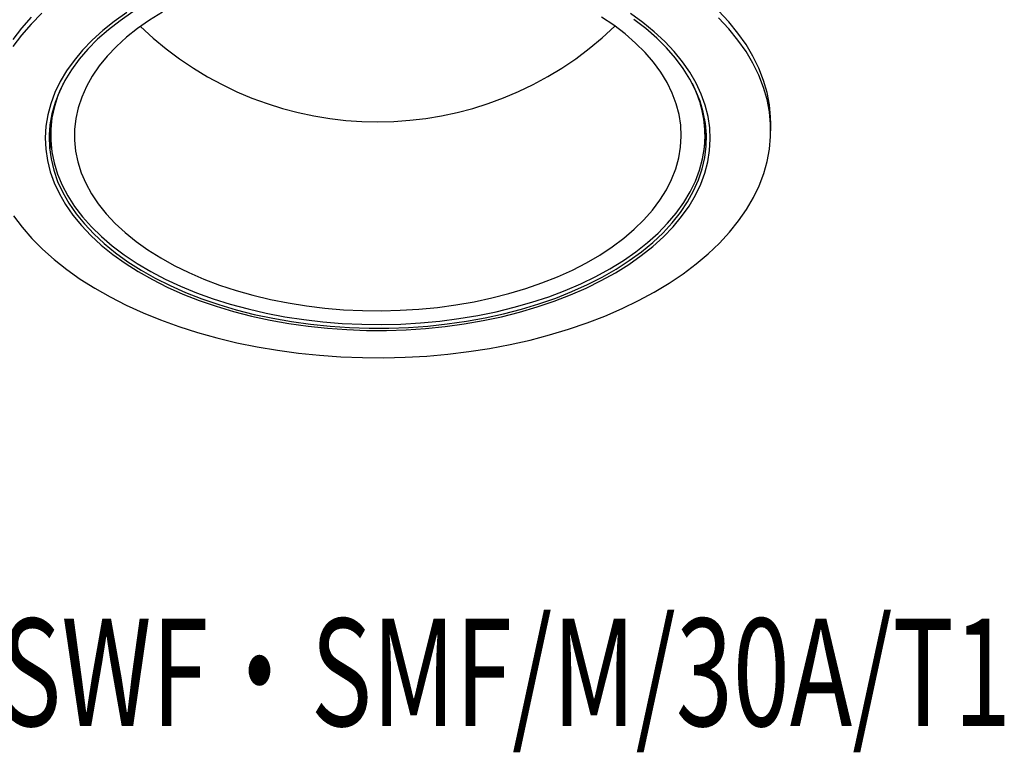
# Model space of a CAD drawing. Extents: x -974 to 3221, y -17432 to -2072.
# Drawn here: x 3132 to 3221, y -17432 to -17365 of the extents above; entities that cross this region are included whole.
import ezdxf

# ---------------------------------------------------------------- set-up
doc = ezdxf.new("R2010")
doc.units = 0
doc.header["$LTSCALE"] = 5
doc.header["$MEASUREMENT"] = 0
doc.layers.get('0').update_dxf_attribs({"linetype": 'CONTINUOUS'})
doc.layers.add('姿図', color=8, linetype='CONTINUOUS')
doc.layers.add('文字', color=7, linetype='CONTINUOUS')
doc.styles.get("Standard").update_dxf_attribs({"font": 'MONOTXT', "bigfont": 'BIGFONT'})

msp = doc.modelspace()

# ---------------------------------------------------------------- linework, layer by layer
at = {"color": 8}
for p, q in [((3134.408, -17374.927), (3134.408, -17375.72)), ((3193.765, -17374.927), (3193.741, -17374.242)), ((3193.765, -17375.72), (3193.765, -17374.927)), ((3199.727, -17375.297), (3199.727, -17374.662))]:
    msp.add_line(p, q, dxfattribs=at)
at = {"color": 8, "flags": 128}
for points in [[(3133.602, -17364.638), (3132.64, -17365.615), (3131.771, -17366.621), (3130.998, -17367.653)], [(3132.64, -17364.98), (3131.771, -17365.986), (3130.998, -17367.018)], [(3141.319, -17364.568), (3140.187, -17365.367), (3139.139, -17366.203), (3138.179, -17367.073), (3137.31, -17367.975), (3136.535, -17368.905), (3135.857, -17369.859), (3135.278, -17370.835), (3134.8, -17371.83), (3134.425, -17372.839), (3134.155, -17373.858), (3133.989, -17374.886), (3133.929, -17375.917), (3133.975, -17376.949), (3134.127, -17377.977), (3134.384, -17378.998), (3134.745, -17380.008), (3135.209, -17381.005), (3135.775, -17381.983), (3136.441, -17382.941), (3137.203, -17383.874), (3138.06, -17384.78), (3139.008, -17385.654), (3140.044, -17386.495), (3141.165, -17387.299), (3142.366, -17388.063)], [(3141.861, -17364.518), (3140.713, -17365.306), (3139.648, -17366.132), (3138.671, -17366.994), (3137.785, -17367.887), (3136.994, -17368.81), (3136.299, -17369.758), (3135.703, -17370.728), (3135.21, -17371.718), (3134.819, -17372.722), (3134.534, -17373.739), (3134.354, -17374.763), (3134.281, -17375.792), (3134.314, -17376.821), (3134.454, -17377.847), (3134.7, -17378.867), (3135.051, -17379.876), (3135.506, -17380.872), (3136.063, -17381.85), (3136.721, -17382.807), (3137.477, -17383.739), (3138.328, -17384.644), (3139.271, -17385.518), (3140.303, -17386.358), (3141.42, -17387.16), (3142.618, -17387.923)], [(3144.549, -17364.528), (3143.381, -17365.25), (3142.294, -17366.014), (3141.291, -17366.815), (3140.376, -17367.65), (3139.553, -17368.517), (3138.824, -17369.411), (3138.194, -17370.33), (3137.663, -17371.27), (3137.235, -17372.227), (3136.911, -17373.197), (3136.692, -17374.177), (3136.578, -17375.163), (3136.572, -17376.152), (3136.671, -17377.138), (3136.877, -17378.12), (3137.188, -17379.092), (3137.603, -17380.05), (3138.121, -17380.993), (3138.739, -17381.914), (3139.455, -17382.812), (3140.266, -17383.682), (3141.17, -17384.522), (3142.162, -17385.327), (3143.239, -17386.096), (3144.396, -17386.824), (3145.63, -17387.509), (3146.936, -17388.149), (3148.307, -17388.74), (3149.74, -17389.281), (3151.228, -17389.77), (3152.766, -17390.204), (3154.348, -17390.582), (3155.967, -17390.903), (3157.618, -17391.165), (3159.294, -17391.368), (3160.988, -17391.509), (3162.694, -17391.59), (3164.406, -17391.609), (3166.116, -17391.567), (3167.819, -17391.464), (3169.507, -17391.299), (3171.175, -17391.074), (3172.814, -17390.79), (3174.42, -17390.448), (3175.986, -17390.049), (3177.506, -17389.594), (3178.975, -17389.085), (3180.385, -17388.525), (3181.733, -17387.915), (3183.012, -17387.259), (3184.218, -17386.557), (3185.346, -17385.814), (3186.392, -17385.031), (3187.351, -17384.213), (3188.221, -17383.361), (3188.997, -17382.48), (3189.677, -17381.573), (3190.257, -17380.643), (3190.737, -17379.695), (3191.113, -17378.73), (3191.385, -17377.755), (3191.552, -17376.771), (3191.612, -17375.783)], [(3138.418, -17389.571), (3139.807, -17390.359), (3141.268, -17391.101), (3142.797, -17391.797), (3144.389, -17392.444), (3146.041, -17393.039), (3147.746, -17393.582), (3149.5, -17394.069), (3151.298, -17394.501), (3153.133, -17394.876), (3155.002, -17395.192), (3156.897, -17395.449), (3158.814, -17395.645), (3160.747, -17395.781), (3162.69, -17395.856), (3164.637, -17395.869), (3166.582, -17395.821), (3168.52, -17395.712), (3170.444, -17395.542), (3172.35, -17395.311), (3174.231, -17395.021), (3176.081, -17394.671), (3177.896, -17394.264), (3179.67, -17393.801), (3181.397, -17393.282), (3183.072, -17392.709), (3184.691, -17392.085), (3186.248, -17391.41), (3187.74, -17390.687), (3189.16, -17389.919), (3190.506, -17389.107), (3191.773, -17388.253), (3192.957, -17387.361), (3194.055, -17386.433), (3195.064, -17385.471), (3195.98, -17384.48), (3196.801, -17383.461), (3197.525, -17382.417), (3198.148, -17381.352), (3198.67, -17380.269), (3199.089, -17379.172), (3199.403, -17378.063), (3199.612, -17376.945), (3199.715, -17375.823), (3199.712, -17374.699), (3199.602, -17373.576), (3199.386, -17372.459), (3199.065, -17371.351), (3198.639, -17370.254), (3198.111, -17369.172), (3197.481, -17368.109), (3196.751, -17367.067), (3195.924, -17366.049), (3195.001, -17365.059)], [(3142.366, -17388.063), (3143.644, -17388.785), (3144.993, -17389.461), (3146.41, -17390.09), (3147.888, -17390.67), (3149.424, -17391.198), (3151.011, -17391.673), (3152.644, -17392.093), (3154.317, -17392.456), (3156.024, -17392.761), (3157.76, -17393.007), (3159.518, -17393.194), (3161.292, -17393.32), (3163.075, -17393.385), (3164.863, -17393.389), (3166.647, -17393.332), (3168.423, -17393.214), (3170.183, -17393.035), (3171.922, -17392.797), (3173.634, -17392.499), (3175.312, -17392.144), (3176.95, -17391.732), (3178.544, -17391.264), (3180.086, -17390.743), (3181.572, -17390.17), (3182.997, -17389.547), (3184.356, -17388.876), (3185.643, -17388.16), (3186.855, -17387.402), (3187.986, -17386.603), (3189.034, -17385.767), (3189.994, -17384.897), (3190.863, -17383.995), (3191.638, -17383.065), (3192.316, -17382.111), (3192.895, -17381.134), (3193.373, -17380.14), (3193.748, -17379.131), (3194.019, -17378.111), (3194.184, -17377.084), (3194.244, -17376.053), (3194.198, -17375.021), (3194.047, -17373.993), (3193.79, -17372.972), (3193.428, -17371.962), (3192.964, -17370.965), (3192.398, -17369.986), (3191.733, -17369.029), (3190.97, -17368.096), (3190.113, -17367.19), (3189.165, -17366.315), (3188.129, -17365.475), (3187.008, -17364.671)], [(3191.612, -17375.783), (3191.565, -17374.795), (3191.412, -17373.811), (3191.154, -17372.834), (3190.791, -17371.868), (3190.324, -17370.917), (3189.756, -17369.985), (3189.089, -17369.074), (3188.325, -17368.19), (3187.467, -17367.335), (3186.518, -17366.512), (3185.483, -17365.724), (3184.365, -17364.976)], [(3199.727, -17374.662), (3199.712, -17374.064), (3199.602, -17372.942), (3199.386, -17371.824), (3199.065, -17370.716), (3198.639, -17369.619), (3198.111, -17368.537), (3197.481, -17367.474), (3196.751, -17366.432), (3195.924, -17365.414), (3195.001, -17364.424)], [(3142.618, -17387.923), (3143.894, -17388.643), (3145.241, -17389.317), (3146.656, -17389.944), (3148.133, -17390.521), (3149.667, -17391.045), (3151.253, -17391.516), (3152.885, -17391.932), (3154.557, -17392.29), (3156.264, -17392.59), (3157.998, -17392.83), (3159.754, -17393.01), (3161.525, -17393.129), (3163.306, -17393.187), (3165.089, -17393.183), (3166.869, -17393.118), (3168.639, -17392.991), (3170.393, -17392.803), (3172.124, -17392.555), (3173.826, -17392.248), (3175.493, -17391.883), (3177.12, -17391.461), (3178.7, -17390.983), (3180.227, -17390.452), (3181.697, -17389.869), (3183.104, -17389.236), (3184.442, -17388.555), (3185.708, -17387.83), (3186.897, -17387.063), (3188.003, -17386.255), (3189.025, -17385.411), (3189.956, -17384.533), (3190.796, -17383.625), (3191.539, -17382.689), (3192.185, -17381.729), (3192.73, -17380.749), (3193.172, -17379.752), (3193.51, -17378.741), (3193.743, -17377.72), (3193.869, -17376.693), (3193.889, -17375.663), (3193.803, -17374.635), (3193.61, -17373.612), (3193.311, -17372.597), (3192.908, -17371.594), (3192.401, -17370.607), (3191.793, -17369.639), (3191.086, -17368.693), (3190.283, -17367.774), (3189.385, -17366.885), (3188.397, -17366.028), (3187.322, -17365.206)], [(3135.558, -17370.997), (3135.509, -17371.097), (3135.081, -17372.092), (3134.757, -17373.1), (3134.538, -17374.117), (3134.425, -17375.14), (3134.418, -17376.165), (3134.517, -17377.189), (3134.722, -17378.207), (3135.033, -17379.216), (3135.447, -17380.213), (3135.963, -17381.194), (3136.581, -17382.155), (3137.297, -17383.093), (3138.108, -17384.005), (3139.013, -17384.887), (3140.008, -17385.736), (3141.088, -17386.549), (3142.251, -17387.324), (3143.492, -17388.057), (3144.807, -17388.746), (3146.191, -17389.388), (3147.639, -17389.982), (3149.146, -17390.524), (3150.706, -17391.013), (3152.315, -17391.448), (3153.965, -17391.826), (3155.651, -17392.147), (3157.368, -17392.409), (3159.109, -17392.611), (3160.868, -17392.752), (3162.638, -17392.833), (3164.413, -17392.852), (3166.188, -17392.81), (3167.954, -17392.707), (3169.707, -17392.543), (3171.44, -17392.319), (3173.146, -17392.036), (3174.82, -17391.694), (3176.456, -17391.294), (3178.047, -17390.84), (3179.588, -17390.331), (3181.074, -17389.769), (3182.499, -17389.158), (3183.858, -17388.498), (3185.146, -17387.792), (3186.359, -17387.044), (3187.492, -17386.254), (3188.542, -17385.428), (3189.504, -17384.566), (3190.375, -17383.673), (3191.151, -17382.751), (3191.831, -17381.804), (3192.412, -17380.835), (3192.891, -17379.848), (3193.267, -17378.846), (3193.538, -17377.833), (3193.705, -17376.813), (3193.765, -17375.788), (3193.765, -17375.788)], [(3134.432, -17374.242), (3134.425, -17374.346), (3134.408, -17374.927)], [(3131.045, -17383.009), (3131.824, -17384.039), (3132.699, -17385.043), (3133.668, -17386.018), (3134.728, -17386.961), (3135.875, -17387.87), (3137.106, -17388.74), (3138.418, -17389.571)]]:
    msp.add_lwpolyline(points, dxfattribs=at)
at = {"color": 8}
for centre, radius, start, end in [((3183.144, -17375.804), 10.621, 0.08362, 26.90925), ((3144.396, -17374.912), 10.118, 183.07828, 191.57167), ((3183.789, -17374.914), 10.107, 348.42333, 356.92657)]:
    msp.add_arc(centre, radius, start, end, dxfattribs=at)
at = {"layer": '姿図'}
msp.add_arc((3164.066, -17343.397), 31.08, 226.20318, 313.84887, dxfattribs=at)

# ---------------------------------------------------------------- texts
at = {"layer": '文字', "width": 0.7}
msp.add_text('MSP-100F/SWF・SMF/M/30A/T1', height=9.75, dxfattribs=at).set_placement((3083.309, -17429.26))

doc.saveas('drawing.dxf')
